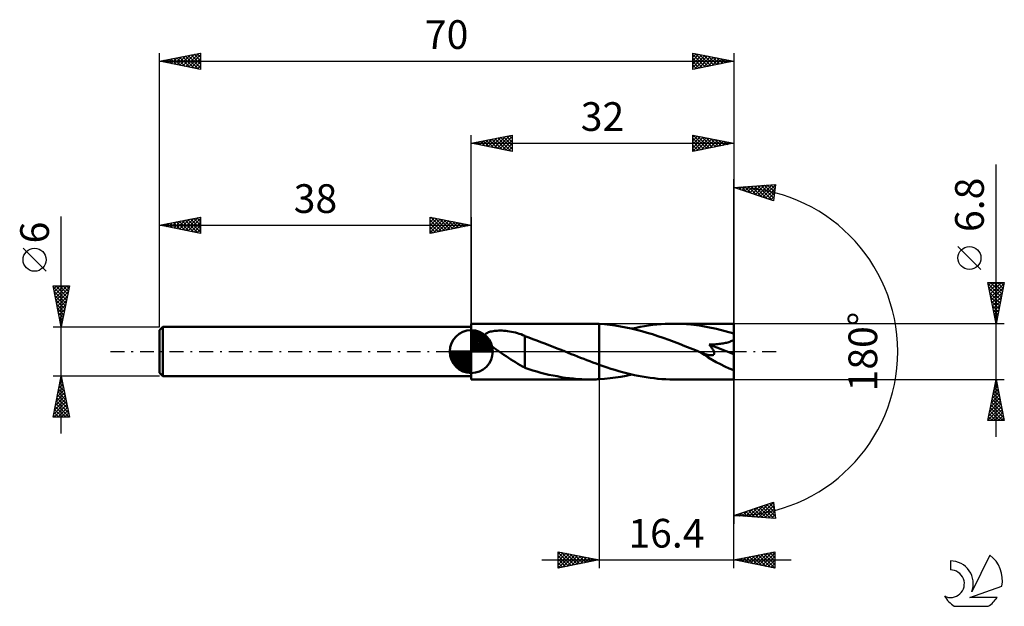
# Model space of a CAD drawing. Units: millimetres. Extents: x -17 to 103, y -31 to 40.
import ezdxf
from ezdxf.enums import TextEntityAlignment as Align

# ---------------------------------------------------------------- set-up
doc = ezdxf.new("R2010")
doc.units = ezdxf.units.MM
doc.header["$LTSCALE"] = 4.25
doc.linetypes.add('LONGDASH_DASH', pattern=[0.85, 0.4, -0.2, 0.05, -0.2])
for name, color, linetype in [('1', 4, 'CONTINUOUS'), ('2', 7, 'CONTINUOUS'), ('4', 2, 'LONGDASH_DASH'), ('CUT', 1, 'CONTINUOUS'), ('NOCUT', 7, 'CONTINUOUS'), ('SK1', 4, 'CONTINUOUS'), ('SK2', 7, 'CONTINUOUS'), ('SK4', 2, 'LONGDASH_DASH'), ('SK6', 5, 'CONTINUOUS')]:
    doc.layers.add(name, color=color, linetype=linetype)
doc.styles.get("Standard").update_dxf_attribs({"font": 'Monospac821 BT'})

msp = doc.modelspace()

# ---------------------------------------------------------------- linework, layer by layer
at = {"layer": '1', "color": 4, "linetype": 'CONTINUOUS', "lineweight": 50}
for p, q in [((38, 3.4), (52.47, 3.4)), ((38, -3.4), (38, 3.4)), ((40.22, 2.39), (40.36, 2.43)), ((40.36, 2.43), (40.5, 2.46)), ((40.5, 2.46), (40.66, 2.49)), ((40.66, 2.49), (40.82, 2.51)), ((40.82, 2.51), (41, 2.53)), ((41, 2.53), (41.18, 2.54)), ((41.18, 2.54), (41.37, 2.55)), ((41.37, 2.55), (41.57, 2.55)), ((41.78, 2.55), (41.57, 2.55)), ((41.99, 2.54), (41.78, 2.55)), ((42.21, 2.52), (41.99, 2.54)), ((42.44, 2.5), (42.21, 2.52)), ((42.67, 2.46), (42.44, 2.5)), ((42.91, 2.42), (42.67, 2.46)), ((43.15, 2.37), (42.91, 2.42)), ((52.66, 3.4), (52.47, 3.4)), ((52.85, 3.4), (52.66, 3.4)), ((53.04, 3.39), (52.85, 3.4)), ((53.22, 3.39), (53.04, 3.39)), ((53.41, 3.38), (53.22, 3.39)), ((53.6, 3.37), (53.41, 3.38)), ((54.25, 3.33), (53.6, 3.37)), ((53.6, 3.37), (53.6, 3.37)), ((53.6, 3.37), (53.6, 3.37)), ((53.6, 3.37), (53.6, 3.37)), ((53.6, 3.37), (53.6, 3.37)), ((53.6, 3.37), (53.6, 3.37)), ((53.6, 3.37), (53.6, 3.37)), ((53.6, -1.61), (53.6, 3.37)), ((53.6, -3.37), (53.6, 3.37)), ((54.9, 3.26), (54.25, 3.33)), ((55.55, 3.18), (54.9, 3.26)), ((56.2, 3.07), (55.55, 3.18)), ((56.86, 2.95), (56.2, 3.07)), ((57.51, 2.81), (56.86, 2.95)), ((58.16, 2.66), (57.51, 2.81)), ((57.58, 2.8), (58.09, 2.91)), ((58.09, 2.91), (58.6, 3.01)), ((58.81, 2.48), (58.16, 2.66)), ((58.6, 3.01), (59.11, 3.1)), ((59.47, 2.3), (58.81, 2.48)), ((59.11, 3.1), (59.62, 3.18)), ((59.62, 3.18), (60.13, 3.25)), ((60.13, 3.25), (60.64, 3.3)), ((60.64, 3.3), (61.15, 3.34)), ((61.15, 3.34), (61.66, 3.38)), ((61.66, 3.38), (62.17, 3.39)), ((62.17, 3.39), (62.68, 3.4)), ((63.73, 3.37), (62.68, 3.4)), ((70, 3.4), (62.68, 3.4)), ((64.77, 3.3), (63.73, 3.37)), ((65.82, 3.17), (64.77, 3.3)), ((66.86, 2.99), (65.82, 3.17)), ((67.91, 2.77), (66.86, 2.99)), ((68.95, 2.5), (67.91, 2.77)), ((70, 2.2), (68.95, 2.5)), ((70, -3.4), (70, 3.4)), ((39.56, 1.76), (39.57, 1.86)), ((39.58, 1.66), (39.56, 1.76)), ((39.57, 1.86), (39.6, 1.96)), ((39.62, 1.56), (39.58, 1.66)), ((39.6, 1.96), (39.65, 2.04)), ((39.67, 1.46), (39.62, 1.56)), ((39.65, 2.04), (39.72, 2.12)), ((39.73, 1.37), (39.67, 1.46)), ((39.72, 2.12), (39.8, 2.19)), ((39.8, 1.28), (39.73, 1.37)), ((39.8, 2.19), (39.89, 2.25)), ((39.88, 1.18), (39.8, 1.28)), ((39.89, 2.25), (39.99, 2.3)), ((39.99, 2.3), (40.1, 2.35)), ((40.1, 2.35), (40.22, 2.39)), ((43.39, 2.31), (43.15, 2.37)), ((43.62, 2.25), (43.39, 2.31)), ((43.85, 2.18), (43.62, 2.25)), ((44.07, 2.1), (43.85, 2.18)), ((44.3, 2.01), (44.07, 2.1)), ((44.52, 1.91), (44.3, 2.01)), ((44.52, -0.46), (44.52, 1.91)), ((45.01, 1.71), (44.52, 1.88)), ((45.5, 1.53), (45.01, 1.71)), ((45.99, 1.35), (45.5, 1.53)), ((46.49, 1.16), (45.99, 1.35)), ((60.12, 2.1), (59.47, 2.3)), ((60.77, 1.88), (60.12, 2.1)), ((61.42, 1.66), (60.77, 1.88)), ((62.08, 1.42), (61.42, 1.66)), ((62.73, 1.18), (62.08, 1.42)), ((69.54, 1.2), (69.66, 1.25)), ((69.66, 1.25), (69.78, 1.3)), ((69.78, 1.3), (69.9, 1.36)), ((69.9, 1.36), (70, 1.44)), ((39.97, 1.09), (39.88, 1.18)), ((40.06, 1), (39.97, 1.09)), ((40.15, 0.92), (40.06, 1)), ((40.25, 0.83), (40.15, 0.92)), ((40.35, 0.75), (40.25, 0.83)), ((40.45, 0.67), (40.35, 0.75)), ((40.55, 0.6), (40.45, 0.67)), ((40.66, 0.52), (40.55, 0.6)), ((40.77, 0.44), (40.66, 0.52)), ((40.87, 0.37), (40.77, 0.44)), ((40.98, 0.29), (40.87, 0.37)), ((41.09, 0.22), (40.98, 0.29)), ((41.19, 0.14), (41.09, 0.22)), ((41.3, 0.07), (41.19, 0.14)), ((41.41, 0), (41.3, 0.07)), ((46.98, 0.98), (46.49, 1.16)), ((47.48, 0.78), (46.98, 0.98)), ((47.97, 0.59), (47.48, 0.78)), ((48.46, 0.39), (47.97, 0.59)), ((48.95, 0.2), (48.46, 0.39)), ((49.03, 0.16), (48.95, 0.2)), ((49.11, 0.13), (49.03, 0.16)), ((49.2, 0.1), (49.11, 0.13)), ((49.28, 0.07), (49.2, 0.1)), ((49.36, 0.03), (49.28, 0.07)), ((49.44, 0), (49.36, 0.03)), ((49.82, -0.15), (49.44, 0)), ((63.38, 0.93), (62.73, 1.18)), ((64.03, 0.67), (63.38, 0.93)), ((64.69, 0.41), (64.03, 0.67)), ((65.34, 0.15), (64.69, 0.41)), ((65.99, -0.11), (65.34, 0.15)), ((67.03, 0.85), (67.25, 0.86)), ((67.09, 0.77), (67.03, 0.85)), ((70, -0.3), (67.03, 0.85)), ((67.14, 0.7), (67.09, 0.77)), ((67.2, 0.63), (67.14, 0.7)), ((67.25, 0.56), (67.2, 0.63)), ((67.25, 0.86), (67.46, 0.87)), ((67.31, 0.48), (67.25, 0.56)), ((67.35, 0.41), (67.31, 0.48)), ((67.4, 0.34), (67.35, 0.41)), ((67.45, 0.27), (67.4, 0.34)), ((67.49, 0.19), (67.45, 0.27)), ((67.46, 0.87), (67.67, 0.88)), ((67.53, 0.12), (67.49, 0.19)), ((67.56, 0.05), (67.53, 0.12)), ((67.59, -0.03), (67.56, 0.05)), ((67.67, 0.88), (67.86, 0.9)), ((67.86, 0.9), (68.05, 0.92)), ((68.05, 0.92), (68.23, 0.94)), ((68.23, 0.94), (68.4, 0.96)), ((68.4, 0.96), (68.56, 0.98)), ((68.56, 0.98), (68.71, 1)), ((68.71, 1), (68.85, 1.03)), ((68.85, 1.03), (68.99, 1.05)), ((68.99, 1.05), (69.13, 1.08)), ((69.13, 1.08), (69.27, 1.12)), ((69.27, 1.12), (69.4, 1.15)), ((69.4, 1.15), (69.54, 1.2)), ((41.7, -0.19), (41.41, 0)), ((41.98, -0.38), (41.7, -0.19)), ((42.27, -0.57), (41.98, -0.38)), ((42.56, -0.76), (42.27, -0.57)), ((42.84, -0.95), (42.56, -0.76)), ((43.13, -1.13), (42.84, -0.95)), ((43.41, -1.31), (43.13, -1.13)), ((44.52, -0.46), (44.52, -0.46)), ((44.52, -0.46), (44.52, -0.46)), ((44.52, -0.46), (44.52, -0.46)), ((44.52, -0.46), (44.52, -0.46)), ((44.52, -0.46), (44.52, -0.46)), ((44.52, -0.46), (44.52, -0.46)), ((44.52, -1.99), (44.52, -0.46)), ((50.2, -0.31), (49.82, -0.15)), ((50.58, -0.46), (50.2, -0.31)), ((50.95, -0.61), (50.58, -0.46)), ((51.33, -0.76), (50.95, -0.61)), ((51.71, -0.9), (51.33, -0.76)), ((52.09, -1.05), (51.71, -0.9)), ((52.46, -1.19), (52.09, -1.05)), ((52.84, -1.34), (52.46, -1.19)), ((66.01, -0.12), (65.99, -0.11)), ((66.02, -0.13), (66.01, -0.12)), ((66.04, -0.13), (66.02, -0.13)), ((66.06, -0.14), (66.04, -0.13)), ((66.07, -0.15), (66.06, -0.14)), ((66.09, -0.15), (66.07, -0.15)), ((66.17, -0.19), (66.09, -0.15)), ((66.26, -0.22), (66.17, -0.19)), ((66.35, -0.25), (66.26, -0.22)), ((66.43, -0.28), (66.35, -0.25)), ((66.52, -0.31), (66.43, -0.28)), ((66.61, -0.34), (66.52, -0.31)), ((66.69, -0.36), (66.61, -0.34)), ((66.77, -0.38), (66.69, -0.36)), ((66.85, -0.4), (66.77, -0.38)), ((66.94, -0.42), (66.85, -0.4)), ((67.02, -0.44), (66.94, -0.42)), ((67.1, -0.45), (67.02, -0.44)), ((67.18, -0.46), (67.1, -0.45)), ((67.25, -0.46), (67.18, -0.46)), ((67.25, -0.46), (67.33, -0.46)), ((67.33, -0.46), (67.4, -0.45)), ((67.4, -0.45), (67.46, -0.44)), ((67.46, -0.44), (67.52, -0.41)), ((67.52, -0.41), (67.56, -0.38)), ((67.56, -0.38), (67.6, -0.34)), ((67.61, -0.1), (67.59, -0.03)), ((67.6, -0.34), (67.62, -0.29)), ((67.63, -0.16), (67.61, -0.1)), ((67.62, -0.29), (67.63, -0.23)), ((67.63, -0.23), (67.63, -0.16)), ((43.69, -1.49), (43.41, -1.31)), ((43.96, -1.65), (43.69, -1.49)), ((44.24, -1.81), (43.96, -1.65)), ((44.52, -1.96), (44.24, -1.81)), ((45.01, -2.15), (44.52, -1.99)), ((45.5, -2.3), (45.01, -2.15)), ((45.99, -2.45), (45.5, -2.3)), ((53.22, -1.47), (52.84, -1.34)), ((53.6, -1.61), (53.22, -1.47)), ((53.6, -1.61), (53.6, -1.61)), ((53.6, -1.61), (53.6, -1.61)), ((53.6, -1.61), (53.6, -1.61)), ((54.08, -1.78), (53.6, -1.61)), ((54.56, -1.94), (54.08, -1.78)), ((55.03, -2.09), (54.56, -1.94)), ((55.51, -2.24), (55.03, -2.09)), ((55.98, -2.38), (55.51, -2.24)), ((56.46, -2.52), (55.98, -2.38)), ((38, -3.4), (52.47, -3.4)), ((46.49, -2.58), (45.99, -2.45)), ((46.99, -2.7), (46.49, -2.58)), ((47.48, -2.82), (46.99, -2.7)), ((47.98, -2.93), (47.48, -2.82)), ((48.48, -3.02), (47.98, -2.93)), ((48.98, -3.11), (48.48, -3.02)), ((49.48, -3.19), (48.98, -3.11)), ((49.97, -3.25), (49.48, -3.19)), ((50.47, -3.3), (49.97, -3.25)), ((50.97, -3.35), (50.47, -3.3)), ((51.47, -3.38), (50.97, -3.35)), ((51.97, -3.39), (51.47, -3.38)), ((52.47, -3.4), (51.97, -3.39)), ((52.47, -3.4), (52.66, -3.4)), ((52.66, -3.4), (52.85, -3.4)), ((52.85, -3.4), (53.04, -3.39)), ((53.04, -3.39), (53.22, -3.39)), ((53.22, -3.39), (53.41, -3.38)), ((53.41, -3.38), (53.6, -3.37)), ((53.6, -3.37), (54.26, -3.32)), ((53.6, -3.37), (53.6, -3.37)), ((53.6, -3.37), (53.6, -3.37)), ((53.6, -3.37), (53.6, -3.37)), ((53.6, -3.37), (53.6, -3.37)), ((53.6, -3.37), (53.6, -3.37)), ((53.6, -3.37), (53.6, -3.37)), ((54.26, -3.32), (54.93, -3.26)), ((54.93, -3.26), (55.59, -3.17)), ((55.59, -3.17), (56.25, -3.07)), ((56.25, -3.07), (56.91, -2.94)), ((56.94, -2.64), (56.46, -2.52)), ((56.91, -2.94), (57.58, -2.8)), ((57.41, -2.76), (56.94, -2.64)), ((57.89, -2.87), (57.41, -2.76)), ((58.37, -2.97), (57.89, -2.87)), ((58.85, -3.06), (58.37, -2.97)), ((59.33, -3.14), (58.85, -3.06)), ((59.81, -3.21), (59.33, -3.14)), ((60.29, -3.26), (59.81, -3.21)), ((60.77, -3.31), (60.29, -3.26)), ((61.24, -3.35), (60.77, -3.31)), ((61.72, -3.38), (61.24, -3.35)), ((62.2, -3.39), (61.72, -3.38)), ((62.68, -3.4), (62.2, -3.39)), ((62.68, -3.4), (70, -3.4))]:
    msp.add_line(p, q, dxfattribs=at)
msp.add_ellipse((70, 0), major_axis=(-6.14, 2.82), ratio=0.309913, start_param=1.010062, end_param=1.712109, dxfattribs=at)
at = {"layer": '2', "color": 7, "linetype": 'CONTINUOUS', "lineweight": 25}
for p, q in [((38, 3.4), (38, 26.4)), ((38, 25.4), (43, 26.4)), ((38, 25.4), (70, 25.4)), ((43, 24.4), (38, 25.4)), ((38.05, 25.41), (38.07, 25.39)), ((38.31, 25.34), (38.46, 25.49)), ((38.4, 25.48), (38.6, 25.28)), ((38.66, 25.27), (38.99, 25.6)), ((38.75, 25.55), (39.13, 25.17)), ((39.01, 25.2), (39.52, 25.7)), ((39.11, 25.62), (39.66, 25.07)), ((39.37, 25.13), (40.05, 25.81)), ((39.46, 25.69), (40.19, 24.96)), ((39.72, 25.06), (40.58, 25.92)), ((39.81, 25.76), (40.72, 24.86)), ((40.07, 24.99), (41.11, 26.02)), ((40.17, 25.83), (41.25, 24.75)), ((40.43, 24.91), (41.64, 26.13)), ((40.52, 25.9), (41.78, 24.64)), ((40.78, 24.84), (42.17, 26.23)), ((40.87, 25.97), (42.31, 24.54)), ((41.14, 24.77), (42.7, 26.34)), ((41.23, 26.05), (42.84, 24.43)), ((41.49, 24.7), (43, 26.21)), ((41.58, 26.12), (43, 24.7)), ((41.84, 24.63), (43, 25.79)), ((41.94, 26.19), (43, 25.12)), ((42.2, 24.56), (43, 25.36)), ((42.29, 26.26), (43, 25.55)), ((42.64, 26.33), (43, 25.97)), ((43, 26.4), (43, 24.4)), ((43, 26.4), (43, 26.4)), ((65, 24.4), (65, 26.4)), ((65, 26.4), (70, 25.4)), ((65, 26.12), (65.23, 26.35)), ((65, 25.7), (65.59, 26.28)), ((65, 25.27), (65.94, 26.21)), ((65, 24.85), (66.29, 26.14)), ((65, 24.42), (66.65, 26.07)), ((65, 26.03), (66.36, 24.67)), ((65, 25.61), (66.01, 24.6)), ((70, 25.4), (65, 24.4)), ((65.07, 26.39), (66.71, 24.74)), ((65.5, 24.5), (67, 26)), ((65.6, 26.28), (67.07, 24.81)), ((66.03, 24.61), (67.35, 25.93)), ((66.13, 26.17), (67.42, 24.88)), ((66.56, 24.71), (67.71, 25.86)), ((66.66, 26.07), (67.78, 24.96)), ((67.09, 24.82), (68.06, 25.79)), ((67.19, 25.96), (68.13, 25.03)), ((67.62, 24.92), (68.41, 25.72)), ((67.72, 25.86), (68.48, 25.1)), ((68.15, 25.03), (68.77, 25.65)), ((68.25, 25.75), (68.84, 25.17)), ((68.68, 25.14), (69.12, 25.58)), ((68.78, 25.64), (69.19, 25.24)), ((69.21, 25.24), (69.48, 25.5)), ((69.31, 25.54), (69.54, 25.31)), ((69.74, 25.35), (69.83, 25.43)), ((69.84, 25.43), (69.9, 25.38)), ((70, 26.4), (70, 0)), ((42.55, 24.49), (43, 24.94)), ((42.9, 24.42), (43, 24.52)), ((65, 25.18), (65.65, 24.53)), ((65, 24.76), (65.3, 24.46)), ((102, -10.4), (102, 22.82)), ((70, 0), (70, 21)), ((70, 20), (75.09, 20.37)), ((74.84, 18.38), (70, 20)), ((70.07, 19.98), (70.11, 20.01)), ((70.17, 20.01), (70.28, 19.91)), ((70.39, 19.87), (70.56, 20.04)), ((70.57, 20.04), (70.91, 19.69)), ((70.71, 19.76), (71.02, 20.07)), ((70.96, 20.07), (71.55, 19.48)), ((71.03, 19.66), (71.48, 20.11)), ((71.35, 19.55), (71.94, 20.14)), ((71.36, 20.1), (72.19, 19.27)), ((71.66, 19.44), (72.39, 20.17)), ((71.75, 20.13), (72.83, 19.05)), ((71.98, 19.34), (72.85, 20.21)), ((72.15, 20.16), (73.46, 18.84)), ((72.3, 19.23), (73.31, 20.24)), ((72.55, 20.18), (74.1, 18.63)), ((72.62, 19.12), (73.77, 20.27)), ((72.94, 19.02), (74.22, 20.3)), ((72.94, 20.21), (74.74, 18.42)), ((73.25, 18.91), (74.68, 20.34)), ((73.34, 20.24), (74.88, 18.7)), ((73.57, 18.81), (75.08, 20.31)), ((73.73, 20.27), (74.92, 19.08)), ((73.89, 18.7), (75.02, 19.83)), ((74.13, 20.3), (74.97, 19.46)), ((74.21, 18.59), (74.96, 19.34)), ((74.52, 20.33), (75.02, 19.83)), ((75.09, 20.37), (74.84, 18.38)), ((74.92, 20.36), (75.07, 20.21)), ((74.53, 18.49), (74.9, 18.86)), ((100.15, 10.01), (97.35, 12.81)), ((102, 3.4), (101, 8.4)), ((101, 8.4), (103, 8.4)), ((101.03, 8.25), (102.65, 6.63)), ((101.07, 8.07), (101.4, 8.4)), ((101.14, 7.71), (101.82, 8.4)), ((101.14, 7.72), (102.58, 6.28)), ((101.21, 7.36), (102.25, 8.4)), ((101.28, 7.01), (102.67, 8.4)), ((101.3, 8.4), (102.72, 6.98)), ((101.35, 6.65), (102.98, 8.28)), ((101.42, 6.3), (102.87, 7.75)), ((101.49, 5.95), (102.76, 7.22)), ((101.72, 8.4), (102.79, 7.34)), ((103, 8.4), (102, 3.4)), ((102.15, 8.4), (102.86, 7.69)), ((102.57, 8.4), (102.93, 8.04)), ((103, 8.4), (103, 8.4)), ((101.24, 7.18), (102.5, 5.92)), ((101.35, 6.65), (102.43, 5.57)), ((101.46, 6.12), (102.36, 5.22)), ((101.56, 5.59), (102.66, 6.69)), ((101.63, 5.24), (102.55, 6.16)), ((101.56, 5.59), (102.29, 4.86)), ((101.67, 5.06), (102.22, 4.51)), ((101.7, 4.89), (102.45, 5.63)), ((101.77, 4.53), (102.34, 5.1)), ((101.77, 4.53), (102.15, 4.16)), ((101.84, 4.18), (102.23, 4.57)), ((101.88, 4), (102.08, 3.8)), ((101.91, 3.83), (102.13, 4.04)), ((103, 3.4), (70, 3.4)), ((101.99, 3.47), (102.02, 3.51)), ((101.99, 3.47), (102.01, 3.45)), ((70, -26.4), (70, 0)), ((70, 0), (70, -21)), ((53.6, -3.4), (53.6, -26.4)), ((70, -3.4), (103, -3.4)), ((101, -8.4), (102, -3.4)), ((101.96, -3.61), (102.03, -3.54)), ((102, -3.4), (103, -8.4)), ((101.64, -5.2), (102.24, -4.6)), ((101.73, -4.76), (102.41, -5.43)), ((101.75, -4.67), (102.17, -4.25)), ((101.8, -4.4), (102.3, -4.9)), ((101.85, -4.14), (102.1, -3.89)), ((101.87, -4.05), (102.19, -4.37)), ((101.94, -3.7), (102.09, -3.84)), ((101.32, -6.79), (102.45, -5.66)), ((101.43, -6.26), (102.38, -5.31)), ((101.52, -5.82), (102.73, -7.03)), ((101.53, -5.73), (102.31, -4.95)), ((101.59, -5.46), (102.62, -6.49)), ((101.66, -5.11), (102.51, -5.96)), ((101, -8.38), (102.66, -6.72)), ((101.11, -7.85), (102.59, -6.37)), ((101.22, -7.32), (102.52, -6.01)), ((101.3, -6.88), (102.83, -8.4)), ((101.38, -6.52), (102.94, -8.09)), ((101.41, -8.4), (102.73, -7.07)), ((101.45, -6.17), (102.83, -7.56)), ((103, -8.4), (101, -8.4)), ((101.02, -8.29), (101.13, -8.4)), ((101.09, -7.94), (101.55, -8.4)), ((101.16, -7.58), (101.98, -8.4)), ((101.23, -7.23), (102.4, -8.4)), ((101.83, -8.4), (102.81, -7.43)), ((102.26, -8.4), (102.88, -7.78)), ((102.68, -8.4), (102.95, -8.14)), ((70, -20), (74.84, -18.38)), ((71.83, -20.13), (72.95, -19.01)), ((72.23, -20.16), (73.58, -18.8)), ((72.45, -19.18), (73.53, -20.25)), ((72.62, -20.19), (74.22, -18.59)), ((72.77, -19.07), (73.99, -20.29)), ((73.02, -20.22), (74.84, -18.4)), ((73.09, -18.97), (74.44, -20.32)), ((73.41, -20.25), (74.89, -18.77)), ((73.41, -18.86), (74.9, -20.35)), ((73.72, -18.75), (75.05, -20.08)), ((73.81, -20.27), (74.93, -19.15)), ((74.04, -18.65), (74.99, -19.59)), ((74.36, -18.54), (74.93, -19.11)), ((74.68, -18.44), (74.87, -18.62)), ((74.84, -18.38), (75.09, -20.37)), ((75.09, -20.37), (70, -20)), ((70.23, -19.92), (70.33, -20.02)), ((70.25, -20.02), (70.4, -19.87)), ((70.55, -19.82), (70.78, -20.06)), ((70.64, -20.05), (71.03, -19.65)), ((70.86, -19.71), (71.24, -20.09)), ((71.04, -20.07), (71.67, -19.44)), ((71.18, -19.6), (71.7, -20.12)), ((71.43, -20.1), (72.31, -19.23)), ((71.5, -19.5), (72.16, -20.16)), ((71.82, -19.39), (72.61, -20.19)), ((72.14, -19.29), (73.07, -20.22)), ((74.2, -20.3), (74.98, -19.53)), ((74.6, -20.33), (75.03, -19.9)), ((74.99, -20.36), (75.07, -20.28)), ((48.6, -26.4), (48.6, -24.4)), ((48.6, -24.4), (53.6, -25.4)), ((48.6, -24.71), (48.86, -24.45)), ((48.6, -24.49), (50.2, -26.08)), ((48.6, -25.14), (49.22, -24.52)), ((48.6, -25.56), (49.57, -24.59)), ((48.6, -25.99), (49.92, -24.66)), ((48.6, -24.91), (49.84, -26.15)), ((48.61, -26.4), (50.28, -24.74)), ((49.02, -24.48), (50.55, -26.01)), ((49.14, -26.29), (50.63, -24.81)), ((49.55, -24.59), (50.9, -25.94)), ((49.67, -26.19), (50.98, -24.88)), ((50.08, -24.7), (51.26, -25.87)), ((50.21, -26.08), (51.34, -24.95)), ((50.61, -24.8), (51.61, -25.8)), ((50.74, -25.97), (51.69, -25.02)), ((51.14, -24.91), (51.96, -25.73)), ((51.27, -25.87), (52.04, -25.09)), ((51.68, -25.02), (52.32, -25.66)), ((51.8, -25.76), (52.4, -25.16)), ((52.21, -25.12), (52.67, -25.59)), ((70, -25.4), (75, -24.4)), ((70.64, -25.53), (70.97, -25.21)), ((71, -25.6), (71.5, -25.1)), ((71.22, -25.16), (71.83, -25.77)), ((71.35, -25.67), (72.03, -24.99)), ((71.57, -25.09), (72.36, -25.87)), ((71.71, -25.74), (72.56, -24.89)), ((71.92, -25.02), (72.89, -25.98)), ((72.06, -25.81), (73.09, -24.78)), ((72.28, -24.94), (73.42, -26.08)), ((72.41, -25.88), (73.62, -24.68)), ((72.63, -24.87), (73.95, -26.19)), ((72.77, -25.95), (74.15, -24.57)), ((72.99, -24.8), (74.48, -26.3)), ((73.12, -26.02), (74.68, -24.46)), ((73.34, -24.73), (75, -26.39)), ((73.47, -26.09), (75, -24.57)), ((73.69, -24.66), (75, -25.97)), ((73.83, -26.17), (75, -24.99)), ((74.05, -24.59), (75, -25.54)), ((74.4, -24.52), (75, -25.12)), ((74.75, -24.45), (75, -24.7)), ((75, -24.4), (75, -26.4)), ((46.6, -25.4), (77, -25.4)), ((48.6, -25.33), (49.49, -26.22)), ((53.6, -25.4), (48.6, -26.4)), ((48.6, -25.76), (49.13, -26.29)), ((48.6, -26.18), (48.78, -26.36)), ((52.33, -25.65), (52.75, -25.23)), ((52.74, -25.23), (53.02, -25.52)), ((52.86, -25.55), (53.1, -25.3)), ((53.27, -25.33), (53.38, -25.44)), ((53.39, -25.44), (53.46, -25.37)), ((75, -26.4), (70, -25.4)), ((70.16, -25.37), (70.24, -25.45)), ((70.29, -25.46), (70.44, -25.31)), ((70.51, -25.3), (70.77, -25.55)), ((70.86, -25.23), (71.3, -25.66)), ((74.18, -26.24), (75, -25.42)), ((74.53, -26.31), (75, -25.84)), ((74.89, -26.38), (75, -26.26))]:
    msp.add_line(p, q, dxfattribs=at)
msp.add_circle((98.75, 11.41), 1.4, dxfattribs=at)
msp.add_arc((70, 0), 20, 270, 90, dxfattribs=at)
at = {"layer": '4', "color": 2, "linetype": 'LONGDASH_DASH', "lineweight": 25}
msp.add_line((38, 0), (70, 0), dxfattribs=at)
at = {"layer": 'CUT', "color": 1, "linetype": 'CONTINUOUS', "lineweight": 25}
for p, q in [((70, 3.4), (53.6, 3.4)), ((53.6, 3.4), (53.6, 0)), ((70, 0), (70, 3.4)), ((53.6, 0), (70, 0))]:
    msp.add_line(p, q, dxfattribs=at)
at = {"layer": 'NOCUT', "color": 7, "linetype": 'CONTINUOUS', "lineweight": 25}
for p, q in [((53.6, 3.4), (38, 3.4)), ((38, 3.4), (38, 3)), ((38, 3), (38, 0)), ((53.6, 0), (53.6, 3.4)), ((53.6, 3.4), (53.6, 3.4)), ((53.6, 3.4), (53.6, 0)), ((53.6, 3.4), (53.6, 0)), ((38, 0), (53.6, 0))]:
    msp.add_line(p, q, dxfattribs=at)
at = {"layer": 'SK1', "color": 4, "linetype": 'CONTINUOUS', "lineweight": 50}
for p, q in [((0.4, 3), (0, 2.6)), ((0, 2.6), (0, -2.6)), ((38, 3), (0.4, 3)), ((0.4, 3), (0.4, -3)), ((38, 0), (38, 2.62)), ((38, 2.56), (38.07, 2.62)), ((38, 2.19), (38.41, 2.59)), ((38, 2.56), (40.56, 0)), ((38, 1.81), (38.71, 2.53)), ((38, 1.44), (38.99, 2.43)), ((38.32, 2.6), (40.6, 0.32)), ((38.8, 2.5), (40.5, 0.8)), ((38, 1.07), (39.24, 2.31)), ((38, 2.19), (40.19, 0)), ((38, 0.7), (39.47, 2.17)), ((38, 0.33), (39.68, 2.01)), ((38, 1.81), (39.81, 0)), ((38, 1.44), (39.44, 0)), ((38.04, 0), (39.88, 1.83)), ((38.41, 0), (40.05, 1.64)), ((38.78, 0), (40.21, 1.42)), ((39.56, 2.11), (40.11, 1.56)), ((38, 0), (35.38, 0)), ((35.38, -0.07), (35.44, 0)), ((35.41, -0.41), (35.81, 0)), ((35.47, -0.71), (36.19, 0)), ((35.57, -0.99), (36.56, 0)), ((35.69, -1.24), (36.93, 0)), ((35.73, 0), (38, -2.27)), ((35.83, -1.47), (37.3, 0)), ((35.99, -1.68), (37.67, 0)), ((36.1, 0), (38, -1.9)), ((36.47, 0), (38, -1.53)), ((36.84, 0), (38, -1.16)), ((37.22, 0), (38, -0.78)), ((37.59, 0), (38, -0.41)), ((37.96, 0), (38, -0.04)), ((38, 1.07), (39.07, 0)), ((38, 0.7), (38.7, 0)), ((38, 0.33), (38.33, 0)), ((38, 0), (40.62, 0)), ((38, -2.62), (38, 0)), ((39.16, 0), (40.34, 1.19)), ((39.53, 0), (40.45, 0.93)), ((39.9, 0), (40.54, 0.65)), ((40.27, 0), (40.6, 0.33)), ((35.38, -0.02), (37.98, -2.62)), ((35.41, -0.42), (37.58, -2.59)), ((35.55, -0.93), (37.07, -2.45)), ((36.17, -1.88), (38, -0.04)), ((36.36, -2.05), (38, -0.41)), ((36.58, -2.21), (38, -0.78)), ((36.81, -2.34), (38, -1.16)), ((37.07, -2.45), (38, -1.53)), ((37.35, -2.54), (38, -1.9)), ((37.67, -2.6), (38, -2.27)), ((0, -2.6), (0.4, -3)), ((0.4, -3), (38, -3))]:
    msp.add_line(p, q, dxfattribs=at)
for start, end in [(90, 180), (0, 90), (180, 270), (270, 0)]:
    msp.add_arc((38, 0), 2.62, start, end, dxfattribs=at)
at = {"layer": 'SK2', "color": 7, "linetype": 'CONTINUOUS', "lineweight": 25}
for p, q in [((0, 6), (0, 36.4)), ((0, 35.4), (5, 36.4)), ((2.12, 34.98), (3.18, 36.04)), ((2.48, 34.9), (3.72, 36.14)), ((2.83, 34.83), (4.25, 36.25)), ((3.15, 36.03), (4.73, 34.45)), ((3.18, 34.76), (4.78, 36.36)), ((3.5, 36.1), (5, 34.6)), ((3.54, 34.69), (5, 36.16)), ((3.86, 36.17), (5, 35.03)), ((4.21, 36.24), (5, 35.45)), ((4.56, 36.31), (5, 35.88)), ((4.92, 36.38), (5, 36.3)), ((5, 36.4), (5, 34.4)), ((65, 34.4), (65, 36.4)), ((65, 36.4), (70, 35.4)), ((65, 36.33), (65.06, 36.39)), ((65, 35.91), (65.41, 36.32)), ((65, 35.49), (65.76, 36.25)), ((65, 36.22), (66.51, 34.7)), ((65, 35.06), (66.12, 36.18)), ((65, 34.64), (66.47, 36.11)), ((65.23, 34.45), (66.82, 36.04)), ((65.3, 36.34), (66.87, 34.77)), ((65.83, 36.23), (67.22, 34.84)), ((66.36, 36.13), (67.57, 34.91)), ((66.89, 36.02), (67.93, 34.99)), ((70, 36.4), (70, 0)), ((0, 35.4), (70, 35.4)), ((5, 34.4), (0, 35.4)), ((0, 35.4), (0, 35.4)), ((0.32, 35.46), (0.48, 35.3)), ((0.36, 35.33), (0.53, 35.51)), ((0.68, 35.54), (1.01, 35.2)), ((0.71, 35.26), (1.06, 35.61)), ((1.03, 35.61), (1.54, 35.09)), ((1.06, 35.19), (1.59, 35.72)), ((1.38, 35.68), (2.07, 34.99)), ((1.42, 35.12), (2.12, 35.82)), ((1.74, 35.75), (2.6, 34.88)), ((1.77, 35.05), (2.65, 35.93)), ((2.09, 35.82), (3.13, 34.77)), ((2.44, 35.89), (3.67, 34.67)), ((2.8, 35.96), (4.2, 34.56)), ((3.89, 34.62), (5, 35.73)), ((4.24, 34.55), (5, 35.31)), ((4.6, 34.48), (5, 34.88)), ((65, 35.79), (66.16, 34.63)), ((70, 35.4), (65, 34.4)), ((65, 35.37), (65.81, 34.56)), ((65, 34.94), (65.45, 34.49)), ((65.76, 34.55), (67.18, 35.96)), ((66.3, 34.66), (67.53, 35.89)), ((66.83, 34.77), (67.88, 35.82)), ((67.36, 34.87), (68.24, 35.75)), ((67.42, 35.92), (68.28, 35.06)), ((67.89, 34.98), (68.59, 35.68)), ((67.95, 35.81), (68.63, 35.13)), ((68.42, 35.08), (68.94, 35.61)), ((68.48, 35.7), (68.99, 35.2)), ((68.95, 35.19), (69.3, 35.54)), ((69.01, 35.6), (69.34, 35.27)), ((69.48, 35.3), (69.65, 35.47)), ((69.54, 35.49), (69.69, 35.34)), ((4.95, 34.41), (5, 34.46)), ((65, 34.52), (65.1, 34.42)), ((-12, -10), (-12, 16.48)), ((0, 3), (0, 16.4)), ((0, 15.4), (5, 16.4)), ((1.01, 15.2), (1.52, 15.7)), ((1.33, 15.67), (2, 15)), ((1.37, 15.13), (2.05, 15.81)), ((1.69, 15.74), (2.53, 14.89)), ((1.72, 15.06), (2.58, 15.92)), ((2.04, 15.81), (3.06, 14.79)), ((2.07, 14.99), (3.11, 16.02)), ((2.39, 15.88), (3.59, 14.68)), ((2.43, 14.92), (3.64, 16.13)), ((2.75, 15.95), (4.12, 14.58)), ((2.78, 14.84), (4.17, 16.24)), ((3.1, 16.02), (4.65, 14.47)), ((3.13, 14.77), (4.7, 16.34)), ((3.46, 16.09), (5, 14.55)), ((3.49, 14.7), (5, 16.21)), ((3.81, 16.16), (5, 14.97)), ((3.84, 14.63), (5, 15.79)), ((4.16, 16.23), (5, 15.4)), ((4.52, 16.3), (5, 15.82)), ((4.87, 16.37), (5, 16.24)), ((5, 16.4), (5, 14.4)), ((33, 14.4), (33, 16.4)), ((33, 16.4), (38, 15.4)), ((33, 16.21), (33.16, 16.37)), ((33, 15.79), (33.51, 16.3)), ((33, 15.36), (33.86, 16.23)), ((33, 14.94), (34.22, 16.16)), ((33, 14.52), (34.57, 16.09)), ((33, 16.03), (34.36, 14.67)), ((33.07, 16.39), (34.71, 14.74)), ((33.39, 14.48), (34.92, 16.02)), ((33.6, 16.28), (35.07, 14.81)), ((33.92, 14.58), (35.28, 15.95)), ((34.13, 16.18), (35.42, 14.88)), ((34.45, 14.69), (35.63, 15.87)), ((34.66, 16.07), (35.77, 14.96)), ((34.98, 14.8), (35.98, 15.8)), ((35.19, 15.96), (36.13, 15.03)), ((35.51, 14.9), (36.34, 15.73)), ((35.72, 15.86), (36.48, 15.1)), ((36.04, 15.01), (36.69, 15.66)), ((36.25, 15.75), (36.83, 15.17)), ((36.78, 15.64), (37.19, 15.24)), ((38, 16.4), (38, 3)), ((0, 15.4), (38, 15.4)), ((5, 14.4), (0, 15.4)), ((0.27, 15.46), (0.41, 15.32)), ((0.31, 15.34), (0.46, 15.49)), ((0.63, 15.53), (0.94, 15.21)), ((0.66, 15.27), (0.99, 15.6)), ((0.98, 15.6), (1.47, 15.11)), ((4.2, 14.56), (5, 15.37)), ((4.55, 14.49), (5, 14.94)), ((4.9, 14.42), (5, 14.52)), ((33, 15.61), (34, 14.6)), ((38, 15.4), (33, 14.4)), ((33, 15.18), (33.65, 14.53)), ((33, 14.76), (33.3, 14.46)), ((36.57, 15.11), (37.05, 15.59)), ((37.1, 15.22), (37.4, 15.52)), ((37.31, 15.54), (37.54, 15.31)), ((37.63, 15.33), (37.75, 15.45)), ((37.84, 15.43), (37.89, 15.38)), ((-13.85, 9.79), (-16.65, 12.59)), ((-12, 3), (-13, 8)), ((-13, 8), (-11, 8)), ((-13, 7.98), (-12.97, 8)), ((-12.98, 7.91), (-11.35, 6.27)), ((-12.92, 7.62), (-12.55, 8)), ((-12.88, 7.38), (-11.42, 5.92)), ((-12.85, 7.27), (-12.12, 8)), ((-12.78, 6.92), (-11.7, 8)), ((-12.71, 6.56), (-11.28, 8)), ((-12.65, 8), (-11.27, 6.63)), ((-12.64, 6.21), (-11.04, 7.81)), ((-12.57, 5.86), (-11.14, 7.28)), ((-12.22, 8), (-11.2, 6.98)), ((-11, 8), (-12, 3)), ((-11.8, 8), (-11.13, 7.33)), ((-11.37, 8), (-11.06, 7.69)), ((-12.77, 6.85), (-11.49, 5.57)), ((-12.66, 6.32), (-11.56, 5.21)), ((-12.5, 5.5), (-11.25, 6.75)), ((-12.43, 5.15), (-11.36, 6.22)), ((-12.56, 5.79), (-11.63, 4.86)), ((-12.45, 5.26), (-11.7, 4.51)), ((-12.36, 4.8), (-11.46, 5.69)), ((-12.29, 4.44), (-11.57, 5.16)), ((-12.35, 4.73), (-11.77, 4.15)), ((-12.24, 4.2), (-11.84, 3.8)), ((-12.22, 4.09), (-11.67, 4.63)), ((-12.15, 3.73), (-11.78, 4.1)), ((-12.13, 3.67), (-11.91, 3.45)), ((-13, 3), (0, 3)), ((-12.08, 3.38), (-11.89, 3.57)), ((-12.03, 3.14), (-11.98, 3.09)), ((-12.01, 3.03), (-11.99, 3.04)), ((-12, -3), (-13, -3)), ((-13, -8), (-12, -3)), ((-12.1, -3.51), (-11.85, -3.77)), ((-12.08, -3.41), (-11.94, -3.28)), ((-12.03, -3.16), (-11.95, -3.24)), ((0, -3), (-12, -3)), ((-12, -3), (-11, -8)), ((-12.51, -5.54), (-11.66, -4.69)), ((-12.4, -5), (-11.73, -4.34)), ((-12.31, -4.57), (-11.53, -5.36)), ((-12.29, -4.47), (-11.8, -3.98)), ((-12.24, -4.22), (-11.63, -4.83)), ((-12.19, -3.94), (-11.87, -3.63)), ((-12.17, -3.87), (-11.74, -4.3)), ((-12.83, -7.13), (-11.45, -5.75)), ((-12.72, -6.6), (-11.52, -5.4)), ((-12.61, -6.07), (-11.59, -5.04)), ((-12.6, -5.99), (-11.1, -7.48)), ((-12.53, -5.64), (-11.21, -6.95)), ((-12.46, -5.28), (-11.32, -6.42)), ((-12.39, -4.93), (-11.42, -5.89)), ((-12.93, -7.66), (-11.38, -6.1)), ((-12.85, -8), (-11.31, -6.46)), ((-12.81, -7.05), (-11.86, -8)), ((-12.74, -6.7), (-11.43, -8)), ((-12.67, -6.34), (-11.01, -8)), ((-12.43, -8), (-11.24, -6.81)), ((-12, -8), (-11.17, -7.16)), ((-11, -8), (-13, -8)), ((-12.95, -7.76), (-12.71, -8)), ((-12.88, -7.4), (-12.28, -8)), ((-11.58, -8), (-11.1, -7.52)), ((-11.15, -8), (-11.03, -7.87))]:
    msp.add_line(p, q, dxfattribs=at)
msp.add_circle((-15.25, 11.19), 1.4, dxfattribs=at)
at = {"layer": 'SK4', "color": 2, "linetype": 'LONGDASH_DASH', "lineweight": 25}
msp.add_line((-6, 0), (76, 0), dxfattribs=at)
at = {"layer": 'SK6', "color": 5, "linetype": 'CONTINUOUS', "lineweight": 25}
for p, q in [((101.23, -24.82), (99.04, -29.28)), ((96.44, -25.52), (96.44, -26.63)), ((98.78, -29.98), (102.7, -28.62)), ((102.14, -29.98), (98.78, -29.98)), ((96.9, -31.06), (101.04, -31.06))]:
    msp.add_line(p, q, dxfattribs=at)
for centre, radius, start, end in [((98.97, -27.87), 3.8, 348.7239, 53.4691), ((96.46, -28.29), 2.76, 338.9379, 90.4446), ((96.45, -28.31), 1.68, 243.4215, 90.3602), ((98.97, -27.87), 3.8, 210.5484, 236.978), ((98.97, -27.87), 3.8, 303.022, 326.3732)]:
    msp.add_arc(centre, radius, start, end, dxfattribs=at)

# ---------------------------------------------------------------- texts
at = {"layer": '2', "color": 7, "linetype": 'CONTINUOUS', "lineweight": 25}
for s, p in [('32', (54, 26.9)), ('16.4', (61.8, -23.9))]:
    msp.add_text(s, height=3.5, dxfattribs=at).set_placement(p, align=Align.CENTER)
for s, p in [('6.8', (100.5, 17.89)), ('180°', (87.5, 0))]:
    msp.add_text(s, height=3.5, rotation=90, dxfattribs=at).set_placement(p, align=Align.CENTER)
at = {"layer": 'SK2', "color": 7, "linetype": 'CONTINUOUS', "lineweight": 25}
for s, p in [('70', (35, 36.9)), ('38', (19, 16.9))]:
    msp.add_text(s, height=3.5, dxfattribs=at).set_placement(p, align=Align.CENTER)
msp.add_text('6', height=3.5, rotation=90, dxfattribs=at).set_placement((-13.5, 14.51), align=Align.CENTER)

doc.saveas('drawing.dxf')
